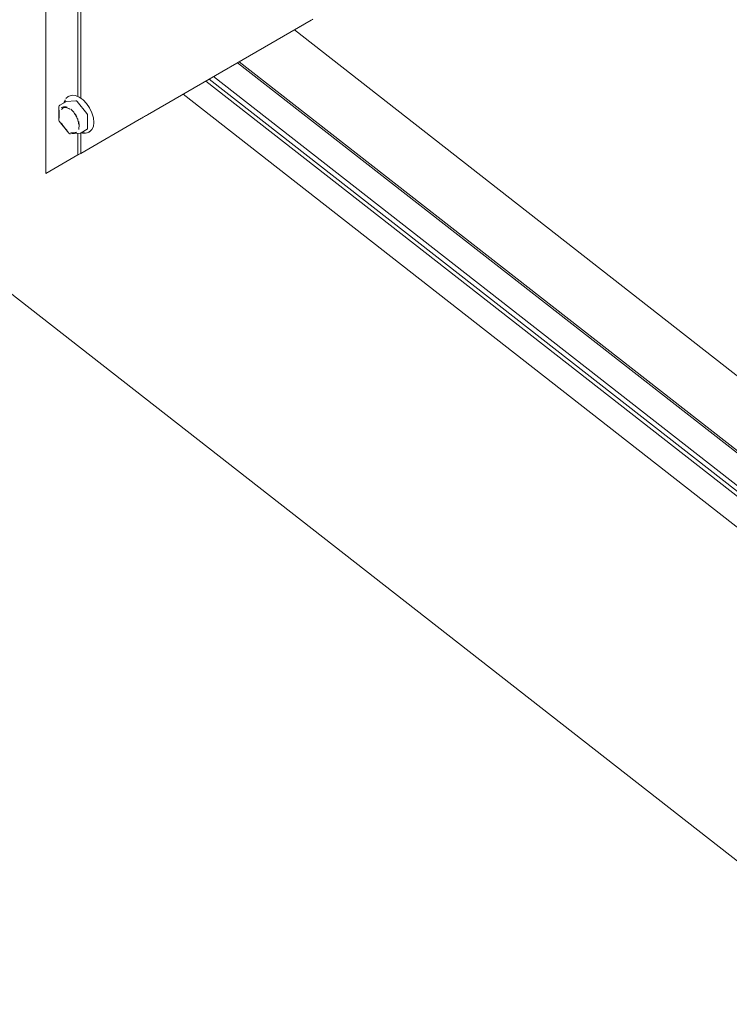
# Model space of a CAD drawing. Units: millimetres. Extents: x 150 to 12559, y 150 to 8760.
# Drawn here: x 10929 to 11109, y 6577 to 6828 of the extents above; entities that cross this region are included whole.
import ezdxf

# ---------------------------------------------------------------- set-up
doc = ezdxf.new("R2010")
doc.units = ezdxf.units.MM
doc.header["$LTSCALE"] = 30
doc.linetypes.add('SLD-Solid', pattern=[0])

msp = doc.modelspace()

# ---------------------------------------------------------------- linework, layer by layer
at = {"color": 7, "linetype": 'SLD-Solid', "lineweight": 15}
for p, q in [((10620.2547016, 6997.247931), (11158.1519025, 6577.202078)), ((10935.5224917, 6973.9710332), (10935.5224917, 6788.6162674)), ((10943.6542203, 6935.5561099), (10943.6542203, 6808.2283707)), ((10944.361318, 6935.6291076), (10944.361318, 6807.8201719)), ((11003.0512893, 6827.604457), (10961.3319784, 6803.5204115)), ((10998.7494026, 6825.1200365), (11003.051205, 6827.6042214)), ((10960.6248175, 6803.1119229), (11000.9298487, 6826.3795222)), ((11288.2849334, 6599.0207699), (10998.7489179, 6825.1204912)), ((11000.9298276, 6826.3794315), (10998.7491497, 6825.1201437)), ((10984.7323512, 6817.0288898), (11277.8783286, 6588.1101488)), ((10984.317563, 6816.7894277), (11277.798081, 6587.6094352)), ((10976.18575, 6812.095032), (11275.8538048, 6578.0831887)), ((10977.1014536, 6812.6236822), (11276.3179259, 6578.9644445)), ((10978.1622054, 6813.2360412), (11276.5600174, 6580.2160996)), ((10940.4254556, 6807.3808883), (10940.0591995, 6806.5622309)), ((10940.1320925, 6806.6043158), (10940.4057731, 6807.1385514)), ((10943.1239287, 6807.1043921), (10940.6490657, 6806.8830903)), ((10941.3829899, 6808.3036807), (10941.1759646, 6808.1841675)), ((10945.9523615, 6803.8215628), (10943.4774986, 6806.9002806)), ((11260.2590493, 6582.4097114), (10970.4049094, 6808.7578492)), ((10938.770096, 6805.5293612), (10938.770096, 6802.2293416)), ((10940.5758567, 6806.8604886), (10939.0201322, 6805.9623879)), ((10936.9367713, 6789.4327137), (10959.9177409, 6802.7036578)), ((10938.8804365, 6801.9160966), (10941.3553205, 6798.8373788)), ((10959.2105589, 6802.2955552), (10944.361318, 6793.720472)), ((10946.1291465, 6800.0659148), (10946.1291465, 6803.3659344)), ((10943.7585759, 6801.7324106), (10943.8330916, 6801.2671215)), ((10943.8657343, 6801.0273401), (10943.7740228, 6801.7465591)), ((10944.4698461, 6798.938899), (10946.0255706, 6799.8369996)), ((10941.7896227, 6798.6526754), (10944.2644856, 6798.8739894)), ((10943.6542203, 6798.8193763), (10943.6542203, 6793.3121405)), ((10944.361318, 6798.892374), (10944.361318, 6793.720472)), ((10946.616069, 6799.2179201), (10946.4255231, 6799.0906555)), ((10946.4255231, 6799.0906555), (10946.6325485, 6799.2101686)), ((10943.6542203, 6793.3121405), (10935.5224917, 6788.6162674)), ((10944.3612969, 6793.7203935), (10943.6542203, 6793.3121405)), ((10944.361318, 6793.720472), (10944.3612969, 6793.7203935)), ((10936.9367713, 6789.4327137), (10935.5224917, 6788.6162674))]:
    msp.add_line(p, q, dxfattribs=at)
at = {"color": 7, "linetype": 'SLD-Solid', "lineweight": 15, "flags": 128}
for points in [[(11000.9298487, 6826.3795222), (11000.9858408, 6826.4118447), (11001.0293996, 6826.4369877), (11001.0593238, 6826.4542577), (11001.0743913, 6826.4629372), (11001.0744756, 6826.4629898), (11001.0592185, 6826.4541726), (11001.0295049, 6826.4370088), (11000.9858197, 6826.4117787), (11000.9298276, 6826.3794315)], [(10940.5758567, 6806.8604886), (10940.6106067, 6806.8756159), (10940.6490657, 6806.8830903)], [(10940.5857823, 6807.6367857), (10941.1757328, 6808.1840458), (10941.3103919, 6808.2542157)], [(10941.3829899, 6808.3036807), (10942.151622, 6808.5409685), (10943.0469475, 6808.4523643), (10944.0077692, 6808.0437635), (10944.9685909, 6807.3430232), (10945.8639164, 6806.3979066), (10946.6327592, 6805.2727978), (10947.2227308, 6804.0443832), (10947.5935809, 6802.796395), (10947.7200847, 6801.6138444), (10947.5935809, 6800.5773642), (10947.2227308, 6799.7575383)], [(10941.5729879, 6804.9989314), (10941.3600199, 6805.1193444), (10940.5967404, 6805.3624384), (10939.9303566, 6805.2741135), (10939.4330659, 6804.8639401)], [(10947.2227308, 6799.7575383), (10946.6327592, 6799.2102903), (10946.6325485, 6799.2101686)], [(10945.3645394, 6798.9812575), (10944.6376538, 6798.9606142), (10944.5353845, 6798.9767508)]]:
    msp.add_lwpolyline(points, dxfattribs=at)
at = {"color": 7, "linetype": 'SLD-Solid', "lineweight": 15}
for centre, radius, start, end in [((10943.0965919, 6806.6487488), 0.4564626, 33.438777054, 86.566599479), ((10939.2701728, 6805.5294011), 0.5, 119.997311733, 179.999999998), ((10939.2701728, 6802.2293907), 0.5, 180, 218.794571598), ((10945.362478, 6803.3305758), 0.7674835, 2.640595352, 39.772155915), ((10945.8921197, 6800.0352712), 0.2389995, 303.943384168, 7.366526552), ((10941.7450465, 6799.1506713), 0.5, 218.794571598, 275.109518031), ((10944.2199202, 6799.3719623), 0.5, 275.109518031, 299.997311734), ((10945.1248831, 6801.0284541), 2.1960811, 252.442501838, 290.774958658)]:
    msp.add_arc(centre, radius, start, end, dxfattribs=at)
for centre, major_axis, start_param, end_param in [((11001.9905431, 6826.9919114), (1.5, 0.8660723), 5.497746511, 7.0685428355), ((10960.271243, 6802.9078721), (1.5, 0.8660723), 0.7853575315, 2.3561538665), ((10960.271243, 6802.9077394), (0.5, 0.2886908), 0.7853575326, 2.3561538838)]:
    msp.add_ellipse(centre, major_axis=major_axis, ratio=0.0000703729, start_param=start_param, end_param=end_param, dxfattribs=at)
for points, knots in [([(10938.9165774, 6804.6753398), (10938.9162749, 6804.6734256), (10938.877005, 6804.4249007), (10938.833812, 6803.8187675), (10938.8593273, 6803.1211558), (10938.9133781, 6802.6991603), (10938.9162749, 6802.6774881), (10938.9165774, 6802.6752251)], [0, 0, 0, 0, 0.003164697, 0.4108791315, 0.9696920025, 0.996835303, 1, 1, 1, 1]), ([(10939.4040268, 6805.3688669), (10939.4054384, 6805.3694027), (10939.5887519, 6805.4389876), (10940.0609269, 6805.5633324), (10940.5688085, 6805.5518498), (10940.8864761, 6805.5055898), (10940.9023116, 6805.5032385), (10940.9040331, 6805.5029829)], [0, 0, 0, 0, 0.0031639682, 0.4108821129, 0.9708560686, 0.9968317908, 1, 1, 1, 1]), ([(10941.8788897, 6804.9402102), (10941.8806107, 6804.9384788), (10942.2005623, 6804.6165929), (10942.7388733, 6804.0284292), (10943.1941394, 6803.3576413), (10943.3774842, 6803.0763894), (10943.378896, 6803.0742237)], [0, 0, 0, 0, 0.0031685895, 0.5890685722, 0.9968356521, 1, 1, 1, 1]), ([(10942.7067803, 6803.9237004), (10942.766046, 6803.8560741), (10943.03821, 6803.5455163), (10943.402143, 6802.8507167), (10943.6996541, 6802.1511935), (10943.7492957, 6801.7983692), (10943.7585759, 6801.7324106)], [0, 0, 0, 0, 0.11095390631, 0.50952992249, 0.90830917653, 1, 1, 1, 1]), ([(10939.4040268, 6801.418901), (10939.4054384, 6801.4167391), (10939.5889765, 6801.1356536), (10940.0737812, 6800.4818218), (10940.5823273, 6799.8765027), (10940.9023119, 6799.5546336), (10940.9040331, 6799.5529023)], [0, 0, 0, 0, 0.003160477, 0.4109301415, 0.9968314179, 1, 1, 1, 1]), ([(10943.8663244, 6799.817797), (10943.8666336, 6799.819707), (10943.906763, 6800.0675269), (10943.9769025, 6800.6910735), (10943.9263349, 6801.3740539), (10943.8695933, 6801.7939407), (10943.8666336, 6801.8156442), (10943.8663244, 6801.8179117)], [0, 0, 0, 0, 0.0031667097, 0.4108791044, 0.9696900456, 0.9968332903, 1, 1, 1, 1]), ([(10941.8788897, 6798.9901295), (10941.8806107, 6798.9898737), (10942.1038049, 6798.9566944), (10942.6470115, 6798.935074), (10943.1143468, 6799.0245902), (10943.3774843, 6799.1237259), (10943.378896, 6799.1242578)], [0, 0, 0, 0, 0.0031685838, 0.4109338582, 0.9968395213, 1, 1, 1, 1]), ([(10946.0141699, 6798.9543768), (10946.1541075, 6798.9828477), (10946.3921407, 6799.0312766), (10946.5615523, 6799.2016002), (10946.6313683, 6799.271792)], [0, 0, 0, 0, 0.5878911308, 1, 1, 1, 1])]:
    msp.add_open_spline(points, degree=3, knots=knots, dxfattribs=at)

doc.saveas('drawing.dxf')
